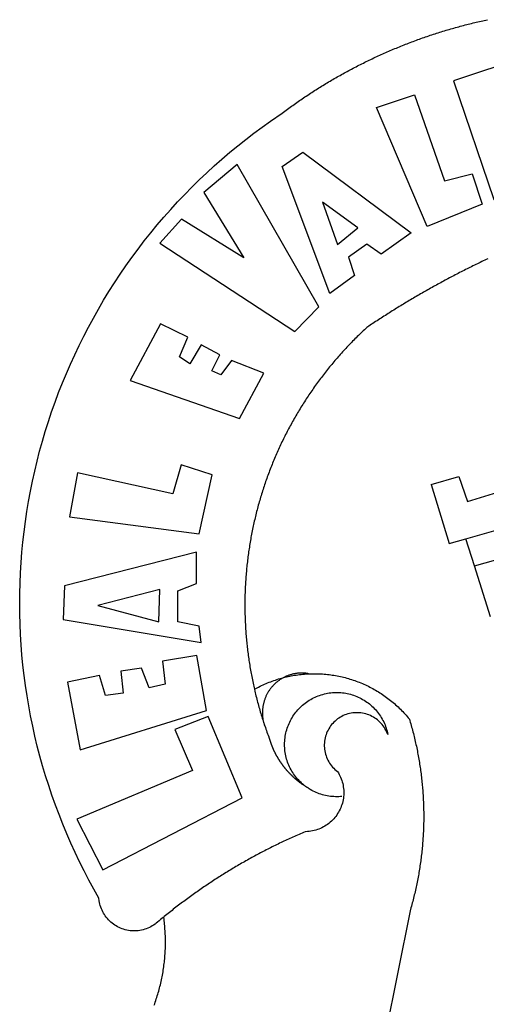
# Model space of a CAD drawing. Units: millimetres. Extents: x 185290 to 186017, y 1672717 to 1673486.
# Drawn here: x 185661 to 185664, y 1672775 to 1672782 of the extents above; entities that cross this region are included whole.
import ezdxf

# ---------------------------------------------------------------- set-up
doc = ezdxf.new("R2010")
doc.units = ezdxf.units.MM
doc.layers.add('BRAZAO', color=7, linetype='Continuous')
doc.layers.add('T-DIVIS-EXIS', color=7, linetype='Continuous')

# ---------------------------------------------------------------- blocks, each defined once
blk = doc.blocks.new('Logo_Prefeitura')
at = {"layer": 'BRAZAO'}
for points in [[(-648.74, 734.7), (-643.94, 739.59), (-639.05, 744.39), (-634.08, 749.12), (-629.03, 753.75), (-623.9, 758.29), (-618.69, 762.75), (-613.4, 767.11), (-608.04, 771.38), (-602.6, 775.55), (-597.09, 779.63), (-591.52, 783.62), (-583.83, 788.87), (-582.95, 789.53), (-582.07, 790.18), (-581.18, 790.84), (-580.3, 791.49), (-579.41, 792.13), (-578.52, 792.78), (-577.63, 793.42), (-576.73, 794.06), (-575.84, 794.7), (-574.94, 795.33), (-574.04, 795.96), (-573.14, 796.59), (-572.23, 797.21), (-571.33, 797.84), (-570.42, 798.45), (-569.51, 799.07), (-568.6, 799.68), (-567.68, 800.3), (-566.77, 800.9), (-565.85, 801.51), (-564.93, 802.11), (-564.01, 802.71), (-563.08, 803.3), (-562.16, 803.9), (-561.23, 804.49), (-560.3, 805.08), (-559.37, 805.66), (-558.44, 806.24), (-557.5, 806.82), (-556.57, 807.4), (-555.63, 807.97), (-554.69, 808.54), (-553.75, 809.11), (-552.8, 809.67), (-551.86, 810.23), (-550.91, 810.79), (-549.96, 811.34), (-549.01, 811.9), (-548.06, 812.44), (-547.11, 812.99), (-546.15, 813.53), (-545.19, 814.07), (-544.23, 814.61), (-543.27, 815.14), (-542.31, 815.67), (-541.35, 816.2), (-540.38, 816.73), (-539.41, 817.25), (-538.45, 817.77), (-537.47, 818.28), (-536.5, 818.8), (-535.53, 819.31), (-534.55, 819.81), (-533.58, 820.32), (-532.6, 820.82), (-531.62, 821.31), (-530.64, 821.81), (-529.65, 822.3), (-528.67, 822.79), (-527.68, 823.27), (-526.69, 823.75), (-525.7, 824.23), (-524.71, 824.71), (-523.72, 825.18), (-522.73, 825.65), (-521.73, 826.11), (-520.73, 826.58), (-519.74, 827.04), (-518.74, 827.49), (-517.73, 827.95), (-516.73, 828.4), (-515.73, 828.85), (-514.72, 829.29), (-513.72, 829.73), (-512.71, 830.17), (-511.7, 830.6), (-510.69, 831.03), (-509.67, 831.46), (-508.66, 831.89), (-507.65, 832.31), (-506.63, 832.73), (-505.61, 833.14), (-504.59, 833.56), (-503.57, 833.97), (-502.55, 834.37), (-501.53, 834.77), (-500.5, 835.17), (-499.48, 835.57), (-498.45, 835.96), (-497.42, 836.35), (-496.4, 836.74), (-495.37, 837.12), (-494.33, 837.5), (-493.3, 837.88), (-492.27, 838.25), (-491.23, 838.62), (-490.2, 838.99), (-489.16, 839.35), (-488.12, 839.71), (-487.08, 840.07), (-486.04, 840.43), (-485, 840.78), (-483.96, 841.12), (-482.91, 841.47), (-481.87, 841.81), (-480.82, 842.15), (-479.77, 842.48), (-478.73, 842.81), (-477.68, 843.14), (-476.63, 843.46), (-475.58, 843.78), (-474.52, 844.1), (-473.47, 844.42), (-472.42, 844.73), (-471.36, 845.04), (-470.3, 845.34), (-469.25, 845.64), (-468.19, 845.94), (-467.13, 846.23), (-466.07, 846.52), (-465.01, 846.81), (-463.95, 847.1), (-462.89, 847.38), (-461.82, 847.66), (-460.76, 847.93), (-459.69, 848.2), (-458.63, 848.47), (-457.56, 848.73), (-456.49, 848.99), (-455.42, 849.25), (-454.35, 849.51), (-453.28, 849.76), (-452.21, 850.01), (-451.14, 850.25), (-450.07, 850.49), (-449, 850.73), (-447.92, 850.96), (-446.85, 851.19)], [(-422.09, 826.24), (-469.47, 810.43), (-442.64, 731.4), (-395.82, 746.57), (-402.26, 768.92), (-402.26, 768.92), (-429.88, 760.65), (-433.02, 771), (-407.81, 779.11), (-413.81, 793.66), (-413.81, 793.66), (-437.07, 786.3), (-441.41, 800.4), (-418, 808.36), (-422.09, 826.24)], [(-520.88, 792.68), (-495.59, 801.12), (-495.59, 801.12), (-475.65, 743.68), (-457.19, 748.49), (-457.19, 748.49), (-450.45, 728.24), (-487.07, 713.22), (-520.88, 792.68)], [(-551.96, 668.7), (-583.85, 753.23), (-570.04, 762.83), (-570.04, 762.83), (-497.73, 709.02), (-517.69, 694.91), (-527.44, 701.5), (-527.44, 701.5), (-539.45, 692.8), (-535.55, 680.65), (-551.96, 668.7)], [(-665.38, 702.19), (-575.34, 643.28), (-559.27, 659.64), (-613.86, 754.71), (-613.86, 754.71), (-636.08, 735.95), (-609.38, 692.47), (-650.79, 718.1), (-650.79, 718.1), (-665.38, 702.19)], [(-446.72, 691.75), (-447.72, 691.28), (-448.71, 690.81), (-449.7, 690.33), (-450.69, 689.86), (-451.68, 689.38), (-452.67, 688.9), (-453.66, 688.42), (-454.65, 687.94), (-455.63, 687.45), (-456.62, 686.97), (-457.6, 686.48), (-458.59, 685.99), (-459.57, 685.5), (-460.55, 685), (-461.54, 684.51), (-462.52, 684.01), (-463.5, 683.51), (-464.47, 683.01), (-465.45, 682.51), (-466.43, 682.01), (-467.41, 681.5), (-468.38, 681), (-469.35, 680.49), (-470.33, 679.98), (-471.3, 679.46), (-472.27, 678.95), (-473.24, 678.43), (-474.21, 677.92), (-475.18, 677.4), (-476.15, 676.88), (-477.11, 676.35), (-478.08, 675.83), (-479.05, 675.3), (-480.01, 674.77), (-480.97, 674.24), (-481.93, 673.71), (-482.9, 673.18), (-483.86, 672.64), (-484.82, 672.11), (-485.77, 671.57), (-486.73, 671.03), (-487.69, 670.49), (-488.64, 669.94), (-489.6, 669.4), (-490.55, 668.85), (-491.5, 668.3), (-492.46, 667.75), (-493.41, 667.2), (-494.35, 666.65), (-495.3, 666.09), (-496.25, 665.54), (-497.2, 664.98), (-498.14, 664.42), (-499.09, 663.86), (-500.03, 663.29), (-500.97, 662.73), (-501.92, 662.16), (-502.86, 661.59), (-503.8, 661.02), (-504.73, 660.45), (-505.67, 659.87), (-506.61, 659.3), (-507.54, 658.72), (-508.48, 658.14), (-509.41, 657.56), (-510.34, 656.98), (-511.27, 656.4), (-512.2, 655.81), (-513.13, 655.22), (-514.06, 654.63), (-514.99, 654.04), (-515.92, 653.45), (-516.84, 652.86), (-517.76, 652.26), (-518.69, 651.67), (-519.61, 651.07), (-520.53, 650.47), (-521.45, 649.86), (-522.37, 649.26), (-523.28, 648.66), (-524.2, 648.05), (-525.12, 647.44), (-526.03, 646.83), (-527.31, 645.97), (-528.11, 645.23), (-528.92, 644.48), (-529.72, 643.73), (-530.52, 642.97), (-531.31, 642.21), (-532.11, 641.45), (-532.89, 640.68), (-533.68, 639.92), (-534.46, 639.14), (-535.24, 638.37), (-536.01, 637.59), (-536.78, 636.8), (-537.55, 636.02), (-538.32, 635.23), (-539.08, 634.43), (-539.84, 633.64), (-540.59, 632.84), (-541.34, 632.04), (-542.09, 631.23), (-542.83, 630.42), (-543.57, 629.61), (-544.31, 628.79), (-545.04, 627.97), (-545.77, 627.15), (-546.49, 626.32), (-547.22, 625.49), (-547.93, 624.66), (-548.65, 623.83), (-549.36, 622.99), (-550.07, 622.15), (-550.77, 621.3), (-551.47, 620.46), (-552.17, 619.6), (-552.86, 618.75), (-553.55, 617.89), (-554.23, 617.04), (-554.92, 616.17), (-555.59, 615.31), (-556.27, 614.44), (-556.94, 613.57), (-557.6, 612.69), (-558.26, 611.82)], [(-662.76, 252.82), (-663.21, 252.45), (-664.06, 251.76), (-664.9, 251.06), (-665.75, 250.35), (-666.84, 249.44), (-667.68, 248.74), (-668.55, 248.07), (-669.46, 247.44), (-670.39, 246.86), (-671.35, 246.32), (-672.33, 245.83), (-673.33, 245.38), (-674.36, 244.98), (-675.4, 244.63), (-676.45, 244.32), (-677.52, 244.07), (-678.6, 243.87), (-679.69, 243.71), (-680.79, 243.61), (-681.88, 243.56), (-682.98, 243.56), (-684.08, 243.61), (-685.18, 243.71), (-686.26, 243.87), (-687.34, 244.07), (-688.41, 244.32), (-689.47, 244.63), (-690.51, 244.98), (-691.53, 245.38), (-692.54, 245.83), (-693.52, 246.32), (-694.48, 246.86), (-695.41, 247.44), (-696.31, 248.07), (-697.19, 248.74), (-698.03, 249.44), (-698.84, 250.19), (-699.61, 250.97), (-700.34, 251.79), (-701.04, 252.64), (-701.69, 253.52), (-702.31, 254.43), (-702.88, 255.37), (-703.4, 256.34), (-703.89, 257.33), (-704.32, 258.34), (-704.71, 259.36), (-705.04, 260.41), (-705.33, 261.47), (-705.57, 262.54), (-705.76, 263.63), (-705.97, 265.49), (-709.35, 271.46), (-712.63, 277.48), (-715.8, 283.55), (-718.86, 289.68), (-721.82, 295.87), (-724.67, 302.1), (-727.41, 308.39), (-730.04, 314.72), (-732.56, 321.09), (-734.96, 327.51), (-737.26, 333.97), (-739.44, 340.47), (-741.51, 347), (-743.46, 353.57), (-745.3, 360.17), (-747.02, 366.81), (-748.63, 373.47), (-750.12, 380.16), (-751.49, 386.88), (-752.74, 393.62), (-753.88, 400.38), (-754.9, 407.16), (-755.8, 413.95), (-756.58, 420.76), (-757.25, 427.58), (-757.79, 434.41), (-758.21, 441.26), (-758.52, 448.1), (-758.71, 454.96), (-758.77, 461.81), (-758.72, 468.66), (-758.54, 475.52), (-758.25, 482.36), (-757.84, 489.21), (-757.3, 496.04), (-756.65, 502.86), (-755.88, 509.67), (-754.99, 516.47), (-753.99, 523.25), (-752.86, 530.01), (-751.62, 536.75), (-750.25, 543.47), (-748.78, 550.16), (-747.18, 556.83), (-745.47, 563.47), (-743.64, 570.07), (-741.7, 576.65), (-739.64, 583.19), (-737.47, 589.69), (-735.19, 596.15), (-732.79, 602.57), (-730.29, 608.95), (-727.67, 615.29), (-724.94, 621.57), (-722.1, 627.81), (-719.15, 634), (-716.1, 640.14), (-712.94, 646.22), (-709.67, 652.25), (-706.3, 658.21), (-702.83, 664.12), (-699.25, 669.97), (-695.57, 675.75), (-691.79, 681.47), (-687.91, 687.12), (-683.93, 692.7), (-679.86, 698.22), (-675.69, 703.66), (-671.43, 709.02), (-667.07, 714.31), (-662.62, 719.53), (-658.08, 724.67), (-653.45, 729.72), (-648.74, 734.7)], [(-547, 701.35), (-533.44, 712.3), (-556.84, 729.54), (-556.84, 729.54), (-547, 701.35)], [(-664.89, 648.48), (-685.05, 610.68), (-612.12, 585.36), (-595.91, 615.52), (-617.51, 623.91), (-617.51, 623.91), (-624.72, 614.46), (-630.72, 617.15), (-625.31, 627.81), (-637.77, 634.4), (-637.77, 634.4), (-645.43, 621.65), (-652.33, 626.44), (-646.77, 639.5), (-664.89, 648.48)], [(-558.26, 611.82), (-558.92, 610.93), (-559.58, 610.05), (-560.23, 609.17), (-560.88, 608.28), (-561.52, 607.39), (-562.16, 606.49), (-562.79, 605.59)], [(-562.79, 605.59), (-563.42, 604.69), (-564.05, 603.79), (-564.67, 602.89), (-565.29, 601.98), (-565.91, 601.07), (-566.52, 600.15), (-567.13, 599.24), (-567.73, 598.32), (-568.33, 597.4), (-568.92, 596.47), (-569.52, 595.55), (-570.1, 594.62), (-570.69, 593.69), (-571.27, 592.75), (-571.84, 591.81), (-572.41, 590.87), (-572.98, 589.93), (-573.54, 588.99), (-574.1, 588.04), (-574.65, 587.09), (-575.2, 586.14), (-575.75, 585.19), (-576.29, 584.23), (-576.83, 583.27), (-577.36, 582.31), (-577.89, 581.35), (-578.42, 580.38), (-578.94, 579.41), (-579.45, 578.44), (-579.96, 577.47), (-580.47, 576.5), (-580.98, 575.52), (-581.48, 574.54), (-581.97, 573.56), (-582.46, 572.57), (-582.95, 571.59), (-583.43, 570.6), (-583.91, 569.61), (-584.38, 568.62), (-584.85, 567.63), (-585.32, 566.63), (-585.78, 565.63), (-586.23, 564.63), (-586.68, 563.63), (-587.13, 562.62), (-587.57, 561.62), (-588.01, 560.61), (-588.45, 559.6), (-588.88, 558.59), (-589.3, 557.58), (-589.72, 556.56), (-590.14, 555.54), (-590.55, 554.52), (-590.96, 553.5), (-591.36, 552.48), (-591.76, 551.46), (-592.15, 550.43), (-592.54, 549.4), (-592.93, 548.37), (-593.31, 547.34), (-593.68, 546.31), (-594.06, 545.28), (-594.42, 544.24), (-594.79, 543.2), (-595.14, 542.16), (-595.5, 541.12), (-595.85, 540.08), (-596.19, 539.03), (-596.53, 537.99), (-596.86, 536.94), (-597.19, 535.89), (-597.52, 534.84), (-597.84, 533.79), (-598.16, 532.74), (-598.47, 531.69), (-598.78, 530.63), (-599.08, 529.58), (-599.38, 528.52), (-599.67, 527.46), (-599.96, 526.4), (-600.25, 525.34), (-600.53, 524.27), (-600.8, 523.21), (-601.07, 522.14), (-601.34, 521.08), (-601.6, 520.01), (-601.85, 518.94), (-602.11, 517.87), (-602.35, 516.8), (-602.59, 515.73), (-602.83, 514.65), (-603.06, 513.58), (-603.29, 512.5), (-603.52, 511.43), (-603.74, 510.35), (-603.95, 509.27), (-604.16, 508.19), (-604.36, 507.11), (-604.56, 506.03), (-604.76, 504.95), (-604.95, 503.87), (-605.14, 502.78), (-605.32, 501.7), (-605.49, 500.62), (-605.66, 499.53), (-605.83, 498.44), (-605.99, 497.36), (-606.15, 496.27), (-606.3, 495.18), (-606.45, 494.09), (-606.59, 493), (-606.73, 491.91), (-606.86, 490.82), (-606.99, 489.73), (-607.12, 488.63), (-607.24, 487.54), (-607.35, 486.45), (-607.46, 485.36), (-607.56, 484.26), (-607.66, 483.17), (-607.76, 482.07), (-607.85, 480.98), (-607.93, 479.88), (-608.02, 478.78), (-608.09, 477.69), (-608.16, 476.59), (-608.23, 475.49), (-608.29, 474.4), (-608.35, 473.3), (-608.4, 472.2), (-608.45, 471.1), (-608.49, 470), (-608.53, 468.9), (-608.56, 467.81), (-608.59, 466.71), (-608.61, 465.61), (-608.63, 464.51), (-608.64, 463.41), (-608.65, 462.31), (-608.65, 461.21), (-608.65, 460.11), (-608.65, 459.01), (-608.64, 457.91), (-608.62, 456.82), (-608.6, 455.72), (-608.58, 454.62), (-608.55, 453.52), (-608.51, 452.42), (-608.47, 451.32), (-608.43, 450.22), (-608.38, 449.13), (-608.32, 448.03), (-608.27, 446.93), (-608.2, 445.83), (-608.13, 444.74), (-608.06, 443.64), (-607.98, 442.54), (-607.9, 441.45), (-607.81, 440.35), (-607.72, 439.26), (-607.62, 438.16), (-607.52, 437.07), (-607.42, 435.97), (-607.3, 434.88), (-607.19, 433.79), (-607.07, 432.69), (-606.94, 431.6), (-606.81, 430.51), (-606.68, 429.42), (-606.54, 428.33), (-606.39, 427.24), (-606.24, 426.15), (-606.09, 425.06), (-605.93, 423.97), (-605.76, 422.89), (-605.6, 421.8), (-605.42, 420.72), (-605.24, 419.63), (-605.06, 418.55), (-604.87, 417.46), (-604.68, 416.38), (-604.48, 415.3), (-604.28, 414.22), (-604.08, 413.14), (-603.86, 412.06), (-603.65, 410.98), (-603.43, 409.91), (-603.2, 408.83), (-602.97, 407.76), (-602.74, 406.68), (-602.5, 405.61), (-602.28, 404.68)], [(-720.32, 549.12), (-725.6, 519.61), (-639.02, 508.4), (-630.45, 547.7), (-651.15, 554.29), (-651.15, 554.29), (-656.71, 535.09), (-720.32, 549.12)], [(-484.46, 541.2), (-466.05, 546.6)], [(-466.05, 546.6), (-460.27, 529.97)], [(-484.46, 541.2), (-472.47, 501.84)], [(-461.24, 505.05), (-364.84, 532.65)], [(-460.27, 529.97), (-440.02, 536.21), (-436.44, 537.24)], [(-472.47, 501.84), (-461.24, 505.05)], [(-455.59, 487.04), (-461.24, 505.05)], [(-640.84, 496.18), (-728.92, 473.71), (-729.83, 451.21), (-637.69, 435.8), (-639.19, 446.75), (-653.3, 449.74), (-653.44, 470.29), (-640.98, 475.25), (-640.84, 496.18)], [(-455.59, 487.04), (-441.3, 490.97)], [(-444.92, 453.05), (-455.59, 487.04)], [(-665.42, 471.13), (-706.72, 460.52), (-665.9, 449.59), (-665.42, 471.13)], [(-726.85, 409.48), (-718.46, 364.36), (-634.26, 390.5), (-640.7, 427.25), (-640.7, 427.25), (-663.51, 423.34), (-661.72, 408.04), (-672.52, 405.63), (-677.47, 418.68), (-677.47, 418.68), (-691.43, 416.87), (-689.78, 402.03), (-701.49, 400.52), (-705.53, 413.87), (-705.53, 413.87), (-726.85, 409.48)], [(-566.14, 415.02), (-566.61, 415.2), (-567.06, 415.27), (-567.52, 415.32), (-567.98, 415.37), (-568.44, 415.41), (-568.9, 415.45), (-569.36, 415.47), (-569.82, 415.49), (-570.28, 415.5), (-570.74, 415.5), (-570.74, 415.5), (-571.2, 415.49), (-571.66, 415.48), (-572.12, 415.45), (-572.58, 415.42), (-573.04, 415.38), (-573.5, 415.34), (-573.95, 415.28), (-574.41, 415.22), (-574.87, 415.15), (-575.32, 415.07), (-575.77, 414.98), (-576.22, 414.89), (-576.67, 414.78), (-577.12, 414.67), (-577.57, 414.55), (-578.01, 414.43), (-578.45, 414.29), (-578.89, 414.15), (-579.32, 414), (-579.76, 413.85), (-580.19, 413.68), (-580.62, 413.51), (-581.04, 413.33), (-581.46, 413.15), (-581.98, 412.72)], [(-581.98, 412.72), (-580.91, 412.97), (-579.84, 413.22), (-578.76, 413.44), (-577.69, 413.66), (-576.6, 413.86), (-575.52, 414.04), (-574.43, 414.21), (-573.35, 414.36), (-572.26, 414.5), (-571.16, 414.63), (-570.07, 414.74), (-568.98, 414.84), (-567.88, 414.92), (-566.78, 414.98), (-566.14, 415.02)], [(-566.14, 415.02), (-564.59, 415.07), (-563.49, 415.1), (-562.39, 415.1), (-562.39, 415.1), (-561.29, 415.1), (-560.19, 415.07), (-559.09, 415.04), (-557.99, 414.98), (-556.9, 414.92), (-555.8, 414.84), (-554.71, 414.74), (-553.61, 414.63), (-552.52, 414.5), (-551.43, 414.36), (-550.34, 414.21), (-549.26, 414.04), (-548.17, 413.85), (-547.09, 413.65), (-546.01, 413.44), (-544.94, 413.21), (-543.87, 412.97), (-542.8, 412.71), (-541.73, 412.44), (-540.67, 412.15), (-539.61, 411.85), (-538.56, 411.54), (-537.51, 411.21), (-536.47, 410.87), (-535.43, 410.51), (-534.39, 410.14), (-533.36, 409.76), (-532.34, 409.36), (-531.32, 408.94), (-530.31, 408.52), (-529.3, 408.08), (-528.3, 407.63), (-527.3, 407.16), (-526.31, 406.68), (-525.33, 406.19), (-524.36, 405.68), (-523.39, 405.16), (-522.43, 404.63), (-521.47, 404.08), (-520.53, 403.52), (-519.59, 402.95), (-518.65, 402.37), (-517.73, 401.77), (-516.81, 401.16), (-515.91, 400.54), (-515.01, 399.91), (-514.12, 399.27), (-513.24, 398.61), (-512.37, 397.94), (-511.5, 397.26), (-510.65, 396.57), (-509.8, 395.86), (-508.97, 395.15), (-508.14, 394.42), (-507.33, 393.68), (-506.52, 392.94), (-505.73, 392.18), (-504.94, 391.41), (-504.17, 390.63), (-503.41, 389.84), (-502.65, 389.04), (-501.91, 388.23), (-501.18, 387.41), (-500.46, 386.58), (-499.75, 385.74), (-498.98, 384.79), (-498.66, 383.74), (-498.35, 382.68), (-498.04, 381.63), (-497.75, 380.57), (-497.45, 379.51), (-497.16, 378.45), (-496.88, 377.39), (-496.6, 376.32), (-496.32, 375.26), (-496.06, 374.19), (-495.79, 373.13), (-495.53, 372.06), (-495.28, 370.99), (-495.03, 369.92), (-494.79, 368.85), (-494.56, 367.77), (-494.32, 366.7), (-494.1, 365.62), (-493.88, 364.55), (-493.66, 363.47), (-493.45, 362.39), (-493.24, 361.31), (-493.04, 360.23), (-492.85, 359.15), (-492.66, 358.06), (-492.48, 356.98), (-492.3, 355.9), (-492.13, 354.81), (-491.96, 353.72), (-491.8, 352.64), (-491.64, 351.55), (-491.49, 350.46), (-491.34, 349.37), (-491.2, 348.28), (-491.06, 347.19), (-490.93, 346.1), (-490.81, 345.01), (-490.69, 343.91), (-490.57, 342.82), (-490.46, 341.73), (-490.36, 340.63), (-490.26, 339.54), (-490.17, 338.44), (-490.08, 337.35), (-490, 336.25), (-489.92, 335.15), (-489.85, 334.06), (-489.79, 332.96), (-489.73, 331.86), (-489.67, 330.77), (-489.62, 329.67), (-489.58, 328.57), (-489.54, 327.47), (-489.5, 326.37), (-489.48, 325.27), (-489.45, 324.17), (-489.44, 323.07), (-489.42, 321.98), (-489.42, 320.88), (-489.42, 319.78), (-489.42, 318.68), (-489.43, 317.58), (-489.44, 316.48), (-489.47, 315.38), (-489.49, 314.28), (-489.52, 313.18), (-489.56, 312.08), (-489.6, 310.99), (-489.65, 309.89), (-489.7, 308.79), (-489.76, 307.69), (-489.82, 306.6), (-489.89, 305.5), (-489.97, 304.4), (-490.05, 303.31), (-490.13, 302.21), (-490.22, 301.11), (-490.32, 300.02), (-490.42, 298.93), (-490.53, 297.83), (-490.64, 296.74), (-490.76, 295.64), (-490.88, 294.55), (-491.01, 293.46), (-491.14, 292.37), (-491.28, 291.28), (-491.42, 290.19), (-491.57, 289.1), (-491.73, 288.01), (-491.89, 286.93), (-492.06, 285.84), (-492.23, 284.75), (-492.4, 283.67), (-492.59, 282.58), (-492.77, 281.5), (-492.96, 280.42), (-493.16, 279.34), (-493.37, 278.26), (-493.57, 277.18), (-493.79, 276.1), (-494.01, 275.02), (-494.23, 273.95), (-494.46, 272.87), (-494.69, 271.8), (-494.93, 270.72), (-495.18, 269.65), (-495.43, 268.58), (-495.69, 267.51), (-495.95, 266.45), (-496.21, 265.38), (-496.49, 264.32), (-496.76, 263.25), (-497.04, 262.19), (-497.33, 261.13), (-497.62, 260.07), (-497.92, 259.01), (-498.53, 256.9), (-514.83, 175.19)], [(-602.28, 404.68), (-601.39, 405.17), (-600.42, 405.69), (-599.45, 406.2), (-598.47, 406.69), (-597.48, 407.17), (-596.48, 407.63), (-595.48, 408.09), (-594.47, 408.53), (-593.46, 408.95), (-592.44, 409.37), (-591.41, 409.76), (-590.39, 410.15), (-589.35, 410.52), (-588.31, 410.87), (-587.27, 411.22), (-586.22, 411.55), (-585.16, 411.86), (-584.11, 412.16), (-581.98, 412.72)], [(-581.98, 412.72), (-583.52, 412.1), (-583.92, 411.87), (-584.31, 411.64), (-584.7, 411.4), (-585.09, 411.14), (-585.47, 410.89), (-585.85, 410.62), (-586.22, 410.35), (-586.59, 410.08), (-586.96, 409.79), (-587.31, 409.5), (-587.67, 409.21), (-588.02, 408.91), (-588.36, 408.6), (-588.7, 408.29), (-589.03, 407.97), (-589.36, 407.64), (-589.68, 407.31), (-589.99, 406.97), (-590.3, 406.63), (-590.6, 406.29), (-590.9, 405.93), (-591.19, 405.57), (-591.48, 405.21), (-591.75, 404.85), (-592.03, 404.47), (-592.29, 404.1), (-592.55, 403.71), (-592.8, 403.33), (-593.05, 402.94), (-593.28, 402.54), (-593.51, 402.14), (-593.74, 401.74), (-593.96, 401.34), (-594.17, 400.93), (-594.37, 400.51), (-594.56, 400.09), (-594.75, 399.67), (-594.93, 399.25), (-595.11, 398.82), (-595.27, 398.39), (-595.43, 397.96), (-595.58, 397.52), (-595.72, 397.09), (-595.86, 396.65), (-595.99, 396.2), (-596.11, 395.76), (-596.22, 395.31), (-596.32, 394.86), (-596.42, 394.41), (-596.51, 393.96), (-596.59, 393.51), (-596.66, 393.05), (-596.73, 392.59), (-596.78, 392.14), (-596.83, 391.68), (-596.87, 391.22), (-596.91, 390.76), (-596.93, 390.3), (-596.95, 389.84), (-596.96, 389.38), (-596.96, 388.92), (-596.95, 388.46), (-596.94, 388), (-596.91, 387.54), (-596.88, 387.08), (-596.84, 386.62), (-596.79, 386.16), (-596.74, 385.7), (-596.68, 385.25), (-596.6, 384.79), (-596.73, 384.4)], [(-581.98, 412.72), (-582.29, 412.75), (-582.29, 412.75), (-582.71, 412.54), (-581.98, 412.72)], [(-602.28, 404.68), (-602, 403.47), (-601.75, 402.4), (-601.49, 401.33), (-601.23, 400.26), (-600.96, 399.2), (-600.69, 398.13), (-600.41, 397.07), (-600.13, 396), (-599.85, 394.94), (-599.56, 393.88), (-599.26, 392.82), (-598.96, 391.77), (-598.66, 390.71), (-598.35, 389.66), (-598.03, 388.6), (-597.71, 387.55), (-597.39, 386.5), (-597.06, 385.45), (-596.73, 384.4)], [(-569.77, 341.21), (-570.35, 341.7), (-571.16, 342.44), (-571.95, 343.2), (-572.72, 343.99), (-573.46, 344.8), (-574.17, 345.63), (-574.86, 346.49), (-575.52, 347.37), (-576.15, 348.27), (-576.75, 349.19), (-577.33, 350.13), (-577.87, 351.08), (-578.38, 352.05), (-578.87, 353.04), (-579.32, 354.04), (-579.74, 355.06), (-580.12, 356.09), (-580.48, 357.13), (-580.8, 358.18), (-581.09, 359.24), (-581.34, 360.31), (-581.56, 361.39), (-581.75, 362.47), (-581.9, 363.56), (-582.02, 364.65), (-582.1, 365.75), (-582.15, 366.85), (-582.16, 367.94), (-582.14, 369.04), (-582.08, 370.14), (-581.99, 371.24), (-581.86, 372.33), (-581.7, 373.42), (-581.51, 374.5), (-581.28, 375.57), (-581.02, 376.64), (-580.72, 377.7), (-580.39, 378.75), (-580.03, 379.78), (-579.64, 380.81), (-579.21, 381.82), (-578.75, 382.82), (-578.26, 383.81), (-577.74, 384.77), (-577.19, 385.72), (-576.61, 386.66), (-576, 387.57), (-575.36, 388.47), (-574.69, 389.34), (-573.99, 390.19), (-573.27, 391.02), (-572.53, 391.83), (-571.76, 392.61), (-570.96, 393.37), (-570.14, 394.1), (-569.3, 394.8), (-568.43, 395.48), (-567.55, 396.13), (-566.64, 396.76), (-565.72, 397.35), (-564.77, 397.91), (-563.81, 398.45), (-562.84, 398.95), (-561.84, 399.43), (-560.84, 399.87), (-559.82, 400.28), (-558.78, 400.65), (-557.74, 401), (-556.68, 401.31), (-555.62, 401.58), (-554.55, 401.83), (-553.47, 402.03), (-552.39, 402.21), (-551.29, 402.35), (-550.2, 402.46), (-549.1, 402.53), (-548.01, 402.56), (-546.91, 402.57), (-546.91, 402.57), (-545.81, 402.53), (-544.71, 402.46), (-543.62, 402.36), (-542.53, 402.23), (-541.44, 402.05), (-540.36, 401.85), (-539.29, 401.61), (-538.22, 401.34), (-537.17, 401.03), (-536.12, 400.69), (-535.09, 400.32), (-534.07, 399.91), (-533.06, 399.47), (-532.06, 399), (-531.09, 398.5), (-530.12, 397.97), (-529.18, 397.41), (-528.25, 396.82), (-527.34, 396.2), (-526.46, 395.55), (-525.59, 394.88), (-524.75, 394.17), (-523.92, 393.45), (-523.12, 392.69), (-522.35, 391.91), (-521.6, 391.11), (-520.88, 390.28), (-520.18, 389.43), (-519.51, 388.56), (-518.87, 387.67), (-518.25, 386.75), (-517.67, 385.82), (-517.11, 384.87), (-516.59, 383.91), (-516.1, 382.93), (-515.63, 381.93), (-515.2, 380.92), (-514.81, 379.89), (-514.44, 378.86), (-514.11, 377.81), (-513.81, 376.75), (-513.54, 375.68), (-513.31, 374.61)], [(-513.31, 374.61), (-513.81, 375.48), (-514.24, 376.48), (-514.73, 377.47), (-515.27, 378.43), (-515.85, 379.36), (-516.48, 380.26), (-517.15, 381.13), (-517.87, 381.96), (-518.63, 382.76), (-519.43, 383.51), (-520.27, 384.22), (-521.14, 384.9), (-522.04, 385.52), (-522.97, 386.1), (-523.93, 386.63), (-524.92, 387.12), (-525.93, 387.55), (-526.96, 387.93), (-528.01, 388.26), (-529.08, 388.53), (-530.15, 388.75), (-531.24, 388.91), (-532.33, 389.02), (-533.43, 389.08), (-533.43, 389.08), (-534.53, 389.08), (-535.63, 389.02), (-536.72, 388.91), (-537.81, 388.74), (-538.88, 388.52), (-539.95, 388.25), (-541, 387.92), (-542.03, 387.54), (-543.04, 387.1), (-544.02, 386.62), (-544.99, 386.08), (-545.92, 385.5), (-546.82, 384.88), (-547.69, 384.2), (-548.52, 383.49), (-549.32, 382.73), (-550.08, 381.93), (-550.8, 381.1), (-551.47, 380.23), (-552.1, 379.33), (-552.68, 378.4), (-553.21, 377.44), (-553.7, 376.45), (-554.13, 375.44), (-554.52, 374.41), (-554.85, 373.37), (-555.13, 372.3), (-555.35, 371.23), (-555.52, 370.14), (-555.63, 369.05), (-555.69, 367.95), (-555.69, 366.85), (-555.64, 365.75), (-555.53, 364.66), (-555.37, 363.57), (-555.15, 362.5), (-554.87, 361.43), (-554.55, 360.38), (-554.17, 359.35), (-553.74, 358.34), (-553.26, 357.35), (-552.73, 356.39), (-552.15, 355.45), (-551.52, 354.55), (-550.85, 353.68), (-550.14, 352.84), (-549.39, 352.04), (-548.59, 351.28), (-547.76, 350.56), (-546.87, 349.87), (-546.29, 348.93), (-545.76, 347.97), (-545.26, 346.99), (-544.81, 345.99), (-544.4, 344.97), (-544.03, 343.93), (-543.71, 342.88), (-543.43, 341.82), (-543.19, 340.75), (-543.01, 339.66), (-542.86, 338.57), (-542.77, 337.48), (-542.72, 336.38), (-542.71, 335.28), (-542.76, 334.18), (-542.85, 333.09), (-542.98, 332), (-543.16, 330.91), (-543.39, 329.84), (-543.66, 328.77), (-543.98, 327.72), (-544.34, 326.68), (-544.74, 325.66), (-545.19, 324.66), (-545.68, 323.67), (-546.21, 322.71), (-546.78, 321.77), (-547.39, 320.85), (-548.03, 319.96), (-548.72, 319.1), (-549.44, 318.27), (-550.19, 317.47), (-550.98, 316.71), (-551.8, 315.97), (-552.65, 315.28), (-553.52, 314.61), (-554.43, 313.99), (-555.36, 313.41), (-556.31, 312.86), (-557.29, 312.35), (-558.29, 311.89), (-559.3, 311.47), (-560.33, 311.09), (-561.38, 310.76), (-562.44, 310.47), (-563.51, 310.23), (-564.59, 310.03), (-565.68, 309.87), (-566.78, 309.77), (-568.52, 309.69), (-569.53, 309.26), (-570.54, 308.83), (-571.55, 308.39), (-572.55, 307.95), (-573.56, 307.51), (-574.57, 307.06), (-575.57, 306.62), (-576.57, 306.17), (-577.57, 305.71), (-578.57, 305.26), (-579.57, 304.8), (-580.57, 304.33), (-581.57, 303.87), (-582.56, 303.4), (-583.55, 302.93), (-584.55, 302.46), (-585.54, 301.98), (-586.53, 301.5), (-587.51, 301.02), (-588.5, 300.54), (-589.49, 300.05), (-590.47, 299.56), (-591.45, 299.07), (-592.43, 298.57), (-593.41, 298.07), (-594.39, 297.57), (-595.37, 297.07), (-596.35, 296.56), (-597.32, 296.05), (-598.29, 295.54), (-599.26, 295.03), (-600.23, 294.51), (-601.2, 293.99), (-602.17, 293.47), (-603.13, 292.94), (-604.1, 292.41), (-605.06, 291.88), (-606.02, 291.35), (-606.98, 290.81), (-607.94, 290.27), (-608.89, 289.73), (-609.85, 289.19), (-610.8, 288.64), (-611.75, 288.09), (-612.7, 287.54), (-613.65, 286.98), (-614.6, 286.42), (-615.55, 285.86), (-616.49, 285.3), (-617.43, 284.73), (-618.37, 284.16), (-619.31, 283.59), (-620.25, 283.02), (-621.18, 282.44), (-622.12, 281.86), (-623.05, 281.28), (-623.98, 280.7), (-624.91, 280.11), (-625.84, 279.52), (-626.77, 278.93), (-627.69, 278.33), (-628.61, 277.74), (-629.53, 277.14), (-630.45, 276.53), (-631.37, 275.93), (-632.29, 275.32), (-633.2, 274.71), (-634.11, 274.1), (-635.02, 273.48), (-635.93, 272.86), (-636.84, 272.24), (-637.74, 271.62), (-638.65, 270.99), (-639.55, 270.36), (-640.45, 269.73), (-641.35, 269.1), (-642.24, 268.46), (-643.14, 267.83), (-644.03, 267.18), (-644.92, 266.54), (-645.81, 265.89), (-646.7, 265.25), (-647.59, 264.6), (-648.47, 263.94), (-649.35, 263.28), (-650.23, 262.63), (-651.11, 261.97), (-651.99, 261.3), (-652.86, 260.64), (-653.73, 259.97), (-654.6, 259.3), (-655.47, 258.62), (-656.34, 257.95), (-657.2, 257.27), (-658.07, 256.59), (-658.93, 255.91), (-659.79, 255.22), (-660.65, 254.53), (-661.5, 253.84), (-662.35, 253.15), (-662.76, 252.82)], [(-703.27, 284.19), (-610.42, 332.31), (-633.21, 386.6), (-633.21, 386.6), (-655.27, 377.89), (-643.58, 350.6), (-720.58, 318.16), (-703.27, 284.19)], [(-596.73, 384.4), (-596.55, 383.85), (-596.39, 383.36), (-596.27, 382.97), (-596.13, 382.54), (-596.07, 382.31), (-595.99, 382.1), (-595.84, 381.66), (-595.75, 381.26), (-595.67, 381.06)], [(-595.67, 381.06), (-595.36, 380.23), (-595, 379.19), (-594.64, 378.15), (-594.28, 377.11), (-593.91, 376.08), (-593.53, 375.04), (-593.16, 374.01), (-592.67, 372.96)], [(-592.67, 372.96), (-592.64, 372.68), (-592.58, 372.45), (-592.51, 372.23), (-592.45, 372), (-592.38, 371.78), (-592.31, 371.56), (-592.24, 371.33), (-592.17, 371.11), (-592.1, 370.89), (-592.03, 370.66), (-591.96, 370.44), (-591.89, 370.22), (-591.81, 370), (-591.74, 369.78), (-591.66, 369.56), (-591.59, 369.33), (-591.51, 369.11), (-591.43, 368.89), (-591.35, 368.67), (-591.27, 368.45), (-591.19, 368.23), (-591.11, 368.02), (-591.03, 367.8), (-590.94, 367.58), (-590.86, 367.36), (-590.77, 367.14), (-590.69, 366.93), (-590.6, 366.71), (-590.51, 366.49), (-590.42, 366.28), (-590.33, 366.06), (-590.24, 365.85), (-590.15, 365.63), (-590.06, 365.42), (-589.96, 365.2), (-589.87, 364.99), (-589.77, 364.77), (-589.68, 364.56), (-589.58, 364.35), (-589.48, 364.14), (-589.38, 363.92), (-589.28, 363.71), (-589.18, 363.5), (-589.08, 363.29), (-588.98, 363.08), (-588.87, 362.87), (-588.77, 362.66), (-588.67, 362.45), (-588.56, 362.24), (-588.45, 362.04), (-588.35, 361.83), (-588.24, 361.62), (-588.13, 361.42), (-588.02, 361.21), (-587.91, 361), (-587.8, 360.8), (-587.68, 360.59), (-587.57, 360.39), (-587.46, 360.18), (-587.34, 359.98), (-587.22, 359.78), (-587.11, 359.57), (-586.99, 359.37), (-586.87, 359.17), (-586.75, 358.97), (-586.63, 358.77), (-586.51, 358.57), (-586.39, 358.37), (-586.27, 358.17), (-586.14, 357.97), (-586.02, 357.77), (-585.89, 357.58), (-585.77, 357.38), (-585.64, 357.18), (-585.51, 356.99), (-585.39, 356.79), (-585.26, 356.6), (-585.13, 356.4), (-585, 356.21), (-584.87, 356.01), (-584.73, 355.82), (-584.6, 355.63), (-584.47, 355.44), (-584.33, 355.25), (-584.2, 355.06), (-584.06, 354.87), (-583.92, 354.68), (-583.78, 354.49), (-583.65, 354.3), (-583.51, 354.11), (-583.37, 353.92), (-583.23, 353.74), (-583.08, 353.55), (-582.94, 353.37), (-582.8, 353.18), (-582.65, 353), (-582.51, 352.81), (-582.37, 352.63), (-582.22, 352.45), (-582.07, 352.27), (-581.92, 352.09), (-581.78, 351.9), (-581.63, 351.72), (-581.48, 351.55), (-581.33, 351.37), (-581.17, 351.19), (-581.02, 351.01), (-580.87, 350.83), (-580.72, 350.66), (-580.56, 350.48), (-580.41, 350.31), (-580.25, 350.13), (-580.1, 349.96), (-579.94, 349.79), (-579.78, 349.61), (-579.62, 349.44), (-579.46, 349.27), (-579.3, 349.1), (-579.14, 348.93), (-578.98, 348.76), (-578.82, 348.59), (-578.66, 348.42), (-578.49, 348.26), (-578.33, 348.09), (-578.16, 347.92), (-578, 347.76), (-577.83, 347.59), (-577.66, 347.43), (-577.5, 347.27), (-577.33, 347.11), (-577.16, 346.94), (-576.99, 346.78), (-576.82, 346.62), (-576.65, 346.46), (-576.48, 346.3), (-576.31, 346.15), (-576.13, 345.99), (-575.96, 345.83), (-575.79, 345.68), (-575.61, 345.52), (-575.44, 345.37), (-575.26, 345.21), (-575.08, 345.06), (-574.91, 344.91), (-574.73, 344.75), (-574.55, 344.6), (-574.37, 344.45), (-574.19, 344.3), (-574.01, 344.16), (-573.83, 344.01), (-573.65, 343.86), (-573.46, 343.71), (-573.28, 343.57), (-573.1, 343.42), (-572.91, 343.28), (-572.73, 343.13), (-572.54, 342.99), (-572.36, 342.85), (-572.17, 342.71), (-571.99, 342.57), (-571.8, 342.43), (-571.61, 342.29), (-571.42, 342.15), (-571.23, 342.01), (-571.04, 341.88), (-570.85, 341.74), (-570.66, 341.61), (-570.47, 341.47), (-570.28, 341.34), (-570.08, 341.21), (-569.77, 341.21)], [(-565.81, 338.35), (-566.03, 338.49), (-566.2, 338.65), (-566.36, 338.8), (-566.53, 338.96), (-566.73, 339.08), (-567, 339.1), (-567.19, 339.23), (-567.38, 339.37), (-567.57, 339.5), (-567.77, 339.64), (-567.95, 339.77), (-568.15, 339.9), (-568.34, 340.03), (-568.72, 340.3), (-568.88, 340.48), (-569.06, 340.63), (-569.24, 340.77), (-569.42, 340.92), (-569.6, 341.06), (-569.77, 341.21)], [(-543.89, 333.22), (-544.98, 333.13), (-546.08, 333.07), (-547.18, 333.05), (-548.28, 333.06), (-549.38, 333.1), (-550.47, 333.18), (-551.57, 333.3), (-552.66, 333.45), (-553.74, 333.63), (-554.82, 333.85), (-555.89, 334.1), (-556.95, 334.38), (-558, 334.7), (-559.04, 335.05), (-560.07, 335.44), (-561.09, 335.86), (-562.09, 336.3), (-563.08, 336.78), (-564.05, 337.3), (-565.01, 337.84), (-565.81, 338.35)], [(-669.16, 194.01), (-668.78, 195.04), (-668.41, 196.08), (-668.05, 197.12), (-667.7, 198.16), (-667.36, 199.21), (-667.03, 200.25), (-666.71, 201.3), (-666.4, 202.36), (-666.09, 203.41), (-665.8, 204.47), (-665.52, 205.54), (-665.24, 206.6), (-664.98, 207.67), (-664.73, 208.74), (-664.48, 209.81), (-664.25, 210.88), (-664.02, 211.96), (-663.81, 213.04), (-663.6, 214.12), (-663.41, 215.2), (-663.22, 216.28), (-663.05, 217.37), (-662.88, 218.45), (-662.72, 219.54), (-662.58, 220.63), (-662.44, 221.72), (-662.32, 222.81), (-662.2, 223.91), (-662.1, 225), (-662, 226.1), (-661.91, 227.19), (-661.84, 228.29), (-661.77, 229.38), (-661.72, 230.48), (-661.67, 231.58), (-661.63, 232.68), (-661.61, 233.78), (-661.59, 234.88), (-661.59, 235.98), (-661.59, 237.08), (-661.6, 238.18), (-661.63, 239.27), (-661.66, 240.37), (-661.71, 241.47), (-661.76, 242.57), (-661.83, 243.67), (-661.9, 244.76), (-661.98, 245.86), (-662.08, 246.95), (-662.18, 248.05), (-662.3, 249.14), (-662.42, 250.23), (-662.56, 251.32), (-662.7, 252.41), (-662.76, 252.82)]]:
    blk.add_lwpolyline(points, dxfattribs=at)

msp = doc.modelspace()

# ---------------------------------------------------------------- block references
at = {"layer": 'T-DIVIS-EXIS', "linetype": 'Continuous', "xscale": 0.009945506928488612, "yscale": 0.009945506928488612, "zscale": 0.00994550699641468}
msp.add_blockref('Logo_Prefeitura', (185668.2984, 1672773.2573), dxfattribs=at)

doc.saveas('drawing.dxf')
